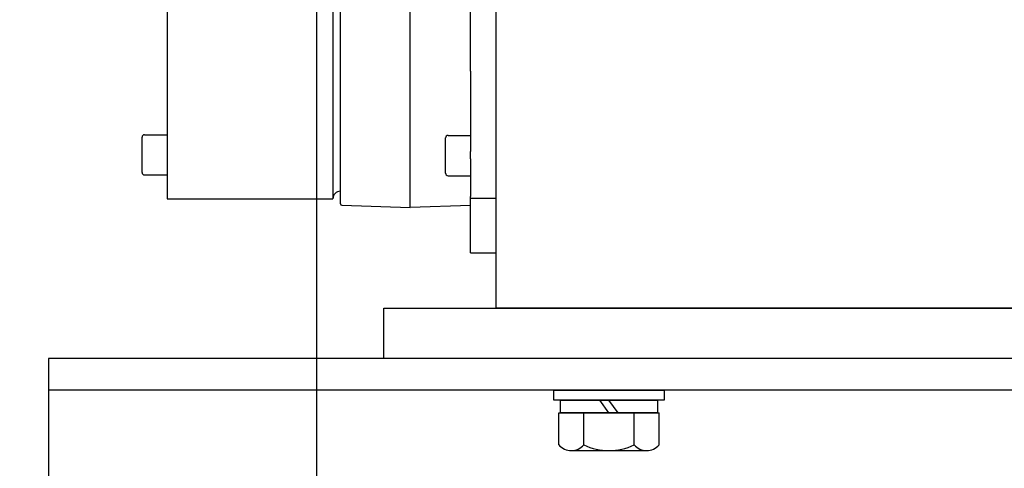
# Model space of a CAD drawing. Units: millimetres. Extents: x 0 to 210, y 0 to 297.
# Drawn here: x 158 to 163, y 178 to 180 of the extents above; entities that cross this region are included whole.
import ezdxf

# ---------------------------------------------------------------- set-up
doc = ezdxf.new("R2010")
doc.units = ezdxf.units.MM
doc.layers.add('D-ELEC', color=74, linetype='Continuous')
doc.layers.add('EnorInstalacion', color=183, linetype='Continuous')
doc.layers.add('ENOR_muro', color=140, linetype='Continuous', lineweight=0)

# ---------------------------------------------------------------- blocks, each defined once
blk = doc.blocks.new('A$C49E55310')
at = {"layer": 'EnorInstalacion'}
for p, q in [((119.4041675227024, 41.49966268080539), (119.4041675227024, 358.5003344426439)), ((147.1541675227024, 39.99999856172462), (147.1541675227024, 359.9999985617249)), ((116.4041675227026, 356.4999985617249), (116.4041675227024, 43.49999856172428)), ((171.2041675227002, 94.23008524603188), (171.2041675227001, 305.7699118773266)), ((181.2041675226983, 141.5598582469875), (181.2041675226983, -1.438328467884276e-06)), ((50.40416752270107, 119.014877658151), (50.40416752270244, 43.49999856172428)), ((171.2041675227002, 94.23008524603199), (171.2041675227002, 85.47638127678897)), ((171.2041675227002, 85.47638127678897), (171.2041675227001, 62.3612743294234)), ((40.40416752270244, 53.99999856172462), (40.40416752270244, 67.99999856172462)), ((41.40416752270244, 68.99999856172462), (50.40416752270244, 68.99999856172462)), ((161.2041675227002, 53.69996266793055), (161.2041675227002, 67.69996266793055)), ((162.2041675227002, 68.69996266793066), (171.2041675227002, 68.69996266793066)), ((171.2041675227001, 59.3435073764573), (171.2041675227001, 62.3612743294234)), ((171.2041675227001, 59.3435073764573), (171.2041675227002, 44.37874842973497)), ((41.40416752270244, 52.99999856172462), (50.40416752270244, 52.99999856172462)), ((162.2041675227002, 52.69996266793055), (171.2041675227002, 52.69996266793055)), ((50.40416752270244, 43.49999856172462), (116.4041675227024, 43.49999856172462)), ((171.2041675227002, 43.64651538270209), (171.2041675227002, 44.37874842973497)), ((171.2041675227018, 21.99999856172701), (171.204167522701, 43.64651538271789)), ((181.204167522696, 43.64651538270209), (171.2041675227002, 43.64651538270209)), ((119.8858435465201, 40.99999856172462), (147.1541675227024, 39.99999856172462)), ((171.2041675227017, 40.88197429374975), (147.1541675227024, 39.99999856172462)), ((171.2041675227017, 21.9999985617269), (181.2041675226974, 21.9999985617269)), ((481.2041675226994, -1.438328467884276e-06), (181.2041675226983, -1.438328467884276e-06))]:
    blk.add_line(p, q, dxfattribs=at)
for centre, radius, start, end in [((41.40416752270244, 67.99999856172462), 1, 90, 180), ((162.2041675227002, 67.69996266793055), 1, 90, 180), ((41.40416752270244, 53.99999856172462), 1, 180, 270), ((162.2041675227002, 53.69996266793055), 1, 180, 270), ((119.4041675227024, 43.49999856172462), 3, 90, 180), ((119.9041675227026, 41.49966268080539), 0.5000000000000001, 180, 267.8997566928299)]:
    blk.add_arc(centre, radius, start, end, dxfattribs=at)
blk = doc.blocks.new('MA_1310_2AA_SEC')
at = {"layer": 'D-ELEC'}
blk.add_lwpolyline([(0.1496730494691803, 11.66621505730755), (0.4996730494691746, 11.66621505730755), (0.4996730494691746, 10.06621505730756), (0.1496730494691803, 10.06621505730756)], close=True, dxfattribs=at)
at = {"layer": 'EnorInstalacion'}
for p, q in [((1.104830681949352, 10.23853667307596), (0.3929999999933784, 10.23853667307596)), ((0.6160808220291187, 10.22953667307566), (0.6124566733282393, 10.23453667307568)), ((0.6197049707299698, 10.22953667307566), (0.6160808220291187, 10.23453667307568)), ((0.5960808220291369, 10.22953667307566), (0.6360808220286458, 10.22953667307566)), ((0.5960808220291369, 10.21685068044036), (0.5960808220291369, 10.22953667307566)), ((0.606080822029071, 10.21676670716398), (0.606080822029071, 10.22953667307566)), ((0.6260808220290528, 10.21676670716398), (0.6260808220290528, 10.22953667307566)), ((0.6360808220286458, 10.21685068044036), (0.6360808220286458, 10.22953667307566)), ((0.6010808220290471, 10.21453667307588), (0.6310808220290767, 10.21453667307588))]:
    blk.add_line(p, q, dxfattribs=at)
for points in [[(0.8764999999938539, 10.25121505730759), (0.5264999999938595, 10.25121505730759), (0.5264999999938595, 10.2712150573073), (0.8764999999938539, 10.2712150573073)], [(1.104830681949352, 10.25121505730759), (0.3929999999933784, 10.25121505730759), (0.3929999999933784, 10.09121505730756), (1.104830681949352, 10.09121505730756)], [(0.5940808220290705, 10.23453667307568), (0.5940808220290705, 10.23853667307596), (0.6380808220285985, 10.23853667307596), (0.6380808220285985, 10.23453667307568)], [(0.5968308220290908, 10.22953667307566), (0.5968308220290908, 10.23453667307568), (0.6353308220286635, 10.23453667307568), (0.6353308220286635, 10.22953667307566)]]:
    blk.add_lwpolyline(points, close=True, dxfattribs=at)
for centre, radius, start, end in [((0.6010808220290471, 10.22109556103516), 0.006558887959464472, 220.3304618495395, 319.6695381504605), ((0.6160808220291187, 10.23807287204865), 0.02353619897287841, 244.8570938990613, 295.1429061009387), ((0.6310808220290767, 10.22109556103516), 0.006558887959466376, 220.3304618495395, 319.6695381504605)]:
    blk.add_arc(centre, radius, start, end, dxfattribs=at)
at = {"layer": 'EnorInstalacion', "xscale": 0.001000000000004775, "yscale": 0.0009999999999976694, "zscale": 0.001}
blk.add_blockref('A$C49E55310', (0.3897958324720037, 10.27121505874563), dxfattribs=at)
blk = doc.blocks.new('MA_1310_ficha 5_SSE')
at = {"layer": 'ENOR_muro', "xscale": 13.33333333331393, "yscale": 13.33333333332848, "zscale": 13.33333333333333}
blk.add_blockref('MA_1310_2AA_SEC', (152.9568817103282, 41.48121107507853), dxfattribs=at)

msp = doc.modelspace()

# ---------------------------------------------------------------- block references
at = {"layer": 'ENOR_muro'}
msp.add_blockref('MA_1310_ficha 5_SSE', (0, 0), dxfattribs=at)

doc.saveas('drawing.dxf')
